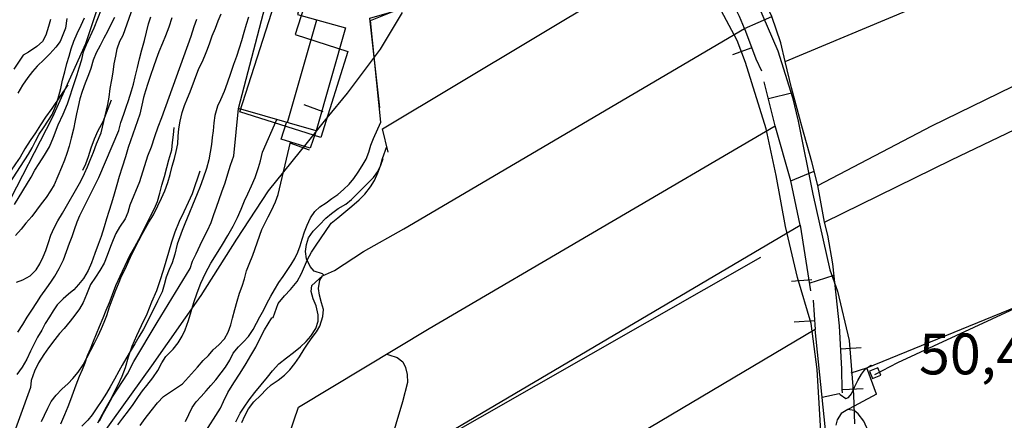
# Model space of a CAD drawing. Units: millimetres. Extents: x 737498 to 744362, y 4308752 to 4314384.
# Drawn here: x 741460 to 741605, y 4313313 to 4313372 of the extents above; entities that cross this region are included whole.
import ezdxf

# ---------------------------------------------------------------- set-up
doc = ezdxf.new("R2010")
doc.units = ezdxf.units.MM
doc.header["$LTSCALE"] = 0.5
doc.header["$MEASUREMENT"] = 0
for name, color, linetype in [('22ctras', 252, 'Continuous'), ('26sendas', 252, 'Continuous'), ('35', 252, 'Continuous'), ('40', 252, 'Continuous'), ('5cota curvas', 252, 'Continuous'), ('8curva nivel', 252, 'Continuous'), ('L193', 193, 'Continuous'), ('L2', 1, 'Continuous'), ('L3', 124, 'Continuous'), ('L4', 3, 'Continuous'), ('L5', 4, 'Continuous'), ('L7', 6, 'Continuous')]:
    doc.layers.add(name, color=color, linetype=linetype)
doc.styles.add('romans', font='romans.shx')

# ---------------------------------------------------------------- blocks, each defined once
blk = doc.blocks.new('Autovía Ador')
at = {"layer": 'L193', "color": 193}
for p, q in [((741566.35, 4313370.26), (741570.35, 4313372.02)), ((741573.42, 4313360.82), (741569.87, 4313359.94)), ((741573.13, 4313347.85), (741576.58, 4313349.28))]:
    blk.add_line(p, q, dxfattribs=at)
at = {"layer": 'L193'}
for points in [[(741464.24, 4313371.58), (741463.95, 4313370.56), (741463.55, 4313369.27), (741463.09, 4313368.38), (741462.24, 4313367.61), (741461.03, 4313366.8), (741460.23, 4313366.36), (741458.86, 4313364.31)], [(741466.65, 4313371.74), (741466.47, 4313370.3), (741466.08, 4313369.32), (741465.65, 4313368.38), (741465.04, 4313367.52), (741464.14, 4313366.54), (741463.33, 4313365.69), (741462.3, 4313364.74), (741461.58, 4313363.93), (741460.92, 4313363.05), (741460.15, 4313361.94), (741459.46, 4313360.78)], [(741458.12, 4313347.34), (741461, 4313351.78), (741461.54, 4313352.73), (741462.04, 4313353.68), (741462.59, 4313354.72), (741463.23, 4313355.67), (741463.96, 4313356.79), (741464.49, 4313357.64), (741465.09, 4313359.02), (741465.49, 4313360.35), (741465.75, 4313361.44), (741466.04, 4313362.69), (741466.35, 4313363.91), (741466.67, 4313365.13), (741466.98, 4313366.22), (741467.29, 4313367.27), (741467.7, 4313368.4), (741468.16, 4313369.53), (741468.74, 4313370.74), (741469.26, 4313371.85)], [(741458.96, 4313344.39), (741461.39, 4313348.38), (741461.93, 4313349.43), (741462.59, 4313350.42), (741463.39, 4313351.61), (741464.09, 4313352.87), (741464.7, 4313354.27), (741465.4, 4313356.08), (741466.1, 4313357.67), (741466.75, 4313359.19), (741467.15, 4313360.36), (741467.49, 4313361.43), (741467.84, 4313362.48), (741468.16, 4313363.52), (741468.47, 4313364.48), (741468.88, 4313365.73), (741469.13, 4313366.82), (741469.53, 4313367.9), (741470.68, 4313370.37), (741471.75, 4313373.11)], [(741459.25, 4313332.94), (741460.2, 4313333.31), (741461.26, 4313333.88), (741462.13, 4313334.76), (741462.69, 4313335.66), (741463.19, 4313336.66), (741463.57, 4313337.62), (741463.96, 4313338.77), (741464.31, 4313339.84), (741464.77, 4313340.96), (741465.33, 4313341.99), (741466.03, 4313343.08), (741468.71, 4313347.79), (741469.25, 4313348.92), (741469.67, 4313349.94), (741470.11, 4313350.89), (741470.58, 4313352.08), (741471.04, 4313353.29), (741471.71, 4313354.94), (741472.67, 4313359.1), (741472.88, 4313360.17), (741473.04, 4313361.44), (741473.28, 4313362.74), (741473.47, 4313363.86), (741473.64, 4313365.09), (741473.85, 4313366.19), (741474.06, 4313367.28), (741474.44, 4313368.39), (741474.94, 4313369.31), (741476.98, 4313375.18)], [(741459.46, 4313325.57), (741460.18, 4313326.71), (741460.82, 4313327.78), (741461.51, 4313328.83), (741462.25, 4313329.96), (741462.82, 4313330.88), (741463.7, 4313332.09), (741464.32, 4313332.94), (741464.91, 4313333.83), (741465.51, 4313334.96), (741466.16, 4313336.23), (741466.61, 4313337.47), (741467.05, 4313338.69), (741467.43, 4313339.66), (741467.78, 4313340.68), (741468.16, 4313341.81), (741468.55, 4313342.77), (741471.35, 4313348.36), (741474.31, 4313355.27), (741474.62, 4313356.45), (741475.03, 4313357.68), (741475.4, 4313358.71), (741475.71, 4313359.68), (741476.18, 4313361.09), (741476.46, 4313362.09), (741476.7, 4313363.18), (741477.04, 4313364.54), (741477.36, 4313365.83), (741477.7, 4313367.14), (741478.07, 4313368.51), (741478.39, 4313369.74), (741478.69, 4313370.94), (741478.99, 4313371.99)], [(741482.08, 4313371.84), (741481.66, 4313370.46), (741481.18, 4313369.21), (741480.71, 4313368.13), (741480.19, 4313366.83), (741479.79, 4313365.74), (741479.39, 4313364.63), (741478.96, 4313363.38), (741478.57, 4313362.17), (741478.21, 4313361.09), (741477.94, 4313360.11), (741477.68, 4313359), (741477.38, 4313357.66), (741475.7, 4313352.78), (741475.27, 4313351.4), (741474.78, 4313349.86), (741474.33, 4313348.51), (741474.01, 4313347.27), (741473.6, 4313345.89), (741473.24, 4313344.58), (741472.85, 4313343.34), (741472.5, 4313342.26), (741472.14, 4313341.09), (741471.71, 4313339.69), (741471.26, 4313338.49), (741470.75, 4313337.16), (741470.29, 4313335.8), (741469.8, 4313334.68), (741469.1, 4313333.49), (741468.38, 4313332.6), (741467.69, 4313331.82), (741466.91, 4313331.17), (741466.1, 4313330.5), (741465.23, 4313329.59), (741464.64, 4313328.75), (741464.08, 4313327.86), (741463.49, 4313326.85), (741462.96, 4313325.88), (741462.35, 4313324.84), (741461.79, 4313323.77), (741461.33, 4313322.81), (741460.78, 4313321.64), (741460.1, 4313320.43), (741459.31, 4313319.36)], [(741485.74, 4313371.59), (741485.32, 4313370.51), (741484.87, 4313369.07), (741480.57, 4313357.13), (741480.05, 4313355.75), (741479.57, 4313354.31), (741479.04, 4313352.81), (741478.54, 4313351.48), (741477.34, 4313347.73), (741475.9, 4313344.29), (741475.61, 4313343.2), (741475.23, 4313342.25), (741474.4, 4313341.06), (741473.88, 4313340.11), (741473.47, 4313339.18), (741473.09, 4313338.17), (741472.59, 4313336.87), (741472.13, 4313335.75), (741471.5, 4313334.68), (741470.86, 4313333.66), (741470.15, 4313332.58), (741469.56, 4313331.13), (741469.05, 4313329.93), (741468.53, 4313329.04), (741467.81, 4313328.08), (741467.15, 4313327.19), (741466.28, 4313326.15), (741465.57, 4313325.39), (741464.89, 4313324.52), (741463.97, 4313323.27), (741463.25, 4313322.28), (741462.47, 4313321.1), (741461.88, 4313319.85), (741461.4, 4313318.5), (741461.31, 4313317.43), (741455.17, 4313300.66)], [(741493.36, 4313371.95), (741493.05, 4313370.88), (741492.69, 4313369.67), (741492.33, 4313368.48), (741492.02, 4313367.36), (741491.63, 4313366.14), (741491.18, 4313364.98), (741490.72, 4313363.65), (741490.25, 4313362.22), (741489.78, 4313361.01), (741489.25, 4313359.79), (741488.8, 4313358.83), (741488.41, 4313357.45), (741488.29, 4313356.4), (741488.16, 4313355.22), (741488.04, 4313354.22), (741487.92, 4313353.2), (741487.75, 4313352.08), (741487.54, 4313350.93), (741487.21, 4313349.69), (741486.73, 4313348.27), (741486.28, 4313347.03), (741485.81, 4313345.93), (741484, 4313341.51), (741483.6, 4313340.57), (741482.89, 4313338.52), (741482.54, 4313337.05), (741482.15, 4313335.78), (741481.71, 4313334.81), (741481.28, 4313333.67), (741480.99, 4313332.56), (741480.66, 4313331.53), (741480, 4313330.15), (741479.43, 4313329.01), (741478.88, 4313327.9), (741478.4, 4313326.94), (741477.91, 4313326.01), (741477.25, 4313324.92), (741476.64, 4313323.89), (741475.96, 4313322.73), (741475.33, 4313321.68), (741474.8, 4313320.75), (741474.29, 4313319.83), (741473.67, 4313318.65), (741473.05, 4313317.56), (741472.51, 4313316.63), (741471.79, 4313315.52), (741471.09, 4313314.45), (741470.39, 4313313.44), (741469.76, 4313312.64), (741468.85, 4313311.75)], [(741471.47, 4313312.5), (741472.06, 4313313.65), (741472.7, 4313314.82), (741473.35, 4313316.05), (741475.57, 4313319.46), (741476.52, 4313321.29), (741479.92, 4313327), (741484.78, 4313334.98), (741485.14, 4313336.06), (741485.69, 4313337.13), (741486.28, 4313338.38), (741486.74, 4313339.4), (741487.33, 4313340.57), (741487.86, 4313341.73), (741488.26, 4313342.9), (741488.69, 4313344), (741489.08, 4313345.13), (741489.44, 4313346.23), (741489.93, 4313347.58), (741490.34, 4313348.9), (741490.72, 4313350.16), (741491.21, 4313351.53), (741491.9, 4313358.51)], [(741474.15, 4313311.94), (741474.88, 4313312.95), (741475.72, 4313314.03), (741476.42, 4313314.96), (741477.19, 4313316.11), (741477.79, 4313316.94), (741478.43, 4313317.74), (741479.3, 4313318.89), (741480.04, 4313319.93), (741480.62, 4313321.06), (741481.22, 4313322), (741481.43, 4313322.2), (741482.3, 4313323.1), (741483.01, 4313324), (741483.61, 4313324.99), (741484.08, 4313325.93), (741484.54, 4313327.32), (741484.92, 4313328.65), (741485.32, 4313329.93), (741485.82, 4313331.37), (741486.38, 4313332.79), (741487.07, 4313334.25), (741487.85, 4313335.72), (741488.68, 4313337.08), (741489.55, 4313338.49), (741490.34, 4313339.8), (741491.1, 4313341.2), (741491.74, 4313342.46), (741492.31, 4313343.67), (741492.81, 4313344.92), (741493.27, 4313345.96), (741493.83, 4313347.13), (741494.38, 4313348.35), (741494.86, 4313349.8), (741495.16, 4313350.8), (741495.43, 4313352.09), (741497.53, 4313356.87)], [(741477.43, 4313311.86), (741478.2, 4313312.9), (741479.06, 4313314.02), (741479.99, 4313315.18), (741480.87, 4313316.14), (741483.68, 4313317.97), (741485.85, 4313320.46), (741486.71, 4313321.4), (741487.47, 4313322.17), (741488.16, 4313322.98), (741489.01, 4313323.73), (741489.85, 4313324.59), (741490.37, 4313325.6), (741490.78, 4313326.68), (741491.03, 4313327.65), (741491.38, 4313328.93), (741491.72, 4313330.17), (741492.07, 4313331.33), (741492.43, 4313332.35), (741492.79, 4313333.44), (741493.1, 4313334.59), (741493.48, 4313335.59), (741494, 4313336.9), (741495.33, 4313340.68), (741496.26, 4313342.57), (741496.74, 4313343.49), (741497.34, 4313344.76), (741497.76, 4313345.87), (741499.53, 4313353.56)], [(741486.75, 4313310.49), (741489.25, 4313314.39), (741489.7, 4313315.4), (741490.35, 4313316.73), (741491.23, 4313318.15), (741492.15, 4313319.55), (741493.05, 4313320.97), (741493.74, 4313322.17), (741494.46, 4313323.37), (741495.11, 4313324.7), (741495.72, 4313325.93), (741496.81, 4313327.7), (741497.01, 4313327.77), (741497.74, 4313329.8), (741498.65, 4313330.92), (741499.56, 4313331.87), (741500.52, 4313333.02), (741501.19, 4313334.2), (741501.62, 4313335.26), (741502.07, 4313336.28), (741502.66, 4313337.38), (741503.25, 4313338.23), (741505.52, 4313341.61), (741506.53, 4313342.43), (741507.7, 4313343.37), (741508.58, 4313344.12), (741509.64, 4313345.06), (741510.5, 4313345.91), (741511.33, 4313346.96), (741511.93, 4313347.9), (741512.38, 4313349.01), (741512.77, 4313350.06), (741513.09, 4313351.13), (741513.71, 4313352.89)], [(741491.49, 4313312.38), (741492.17, 4313313.67), (741492.72, 4313314.54), (741493.48, 4313315.61), (741494.33, 4313316.69), (741495.23, 4313317.84), (741496.16, 4313318.97), (741496.89, 4313319.89), (741497.86, 4313320.92), (741498.95, 4313321.83), (741500, 4313322.59), (741501.01, 4313323.44), (741501.88, 4313324.21), (741502.53, 4313324.98), (741503.27, 4313326.14), (741503.64, 4313327.21), (741503.6, 4313328.13), (741503.34, 4313329.44), (741502.91, 4313330.48), (741502.57, 4313331.59), (741502.69, 4313332.44), (741504.27, 4313333.87)], [(741513.74, 4313322.37), (741514.04, 4313322.23), (741515.24, 4313321.85), (741516.08, 4313321.24), (741516.49, 4313320.38), (741516.72, 4313319.36), (741516.75, 4313318.19), (741516.03, 4313315.35), (741512.92, 4313305.01)], [(741577.75, 4313316.04), (741580.24, 4313316.54), (741580.4, 4313316.43), (741581.24, 4313315.82), (741581.64, 4313315.97), (741582.06, 4313316.53), (741582.5, 4313317.5), (741583.02, 4313318.48), (741583.53, 4313319.42), (741584.14, 4313320.21), (741584.97, 4313320.75), (741585.22, 4313320.68)]]:
    blk.add_lwpolyline(points, dxfattribs=at)
at = {"layer": 'L2', "color": 2}
blk.add_line((741575.84, 4313332.78), (741579.51, 4313334), dxfattribs=at)
at = {"layer": 'L2'}
for points in [[(741473.68, 4313371.89), (741473.19, 4313370.95), (741472.64, 4313369.83), (741472.1, 4313368.83), (741471.57, 4313367.78), (741470.97, 4313366.71), (741470.51, 4313365.61), (741470.17, 4313364.41), (741469.84, 4313363.43), (741469.37, 4313362.22), (741468.92, 4313360.99), (741468.58, 4313359.91), (741468.3, 4313358.8), (741468.1, 4313357.7), (741467.89, 4313356.71), (741467.62, 4313355.47), (741467.3, 4313354.15), (741466.98, 4313352.95), (741466.66, 4313351.87), (741466.3, 4313350.9), (741465.88, 4313349.82), (741464.79, 4313347.28), (741464.23, 4313346.37), (741463.59, 4313345.42), (741462.89, 4313344.45), (741462.17, 4313343.52), (741461.49, 4313342.62), (741460.64, 4313341.63), (741459.93, 4313340.73), (741459.1, 4313339.82)], [(741462.95, 4313312.42), (741463.38, 4313313.36), (741463.88, 4313314.42), (741464.37, 4313315.39), (741465.09, 4313316.33), (741465.92, 4313317.21), (741466.83, 4313318.06), (741467.55, 4313318.78), (741468.31, 4313319.7), (741469.06, 4313320.77), (741469.62, 4313321.82), (741470.18, 4313322.93), (741470.71, 4313323.97), (741471.28, 4313325.05), (741471.77, 4313326.12), (741472.16, 4313327.05), (741472.56, 4313328.06), (741472.94, 4313329.3), (741473.47, 4313330.72), (741473.88, 4313331.77), (741474.25, 4313332.71), (741474.71, 4313333.81), (741475.28, 4313334.96), (741475.79, 4313336.07), (741476.28, 4313337.14), (741476.79, 4313338.17), (741477.25, 4313339.08), (741477.73, 4313340.01), (741478.22, 4313340.9), (741478.74, 4313341.77), (741479.4, 4313342.87), (741480.06, 4313344.19), (741480.58, 4313345.3), (741481.06, 4313346.4), (741481.51, 4313347.62), (741481.85, 4313348.78), (741482.15, 4313350), (741482.49, 4313351.12), (741482.74, 4313352.18), (741482.96, 4313353.31), (741483.05, 4313354.44), (741483.14, 4313355.5), (741483.34, 4313356.66), (741483.63, 4313357.93), (741483.98, 4313358.93), (741484.4, 4313360), (741484.79, 4313360.93), (741486.08, 4313364.38), (741486.54, 4313365.3), (741486.93, 4313366.24), (741487.34, 4313367.23), (741487.69, 4313368.17), (741488.04, 4313369.2), (741488.5, 4313370.33), (741488.93, 4313371.38), (741489.35, 4313372.44)], [(741484.12, 4313312.43), (741484.58, 4313313.47), (741485.07, 4313314.5), (741485.69, 4313315.36), (741486.39, 4313316.14), (741487.13, 4313316.94), (741487.84, 4313317.72), (741488.59, 4313318.59), (741489.37, 4313319.59), (741490, 4313320.44), (741490.61, 4313321.46), (741491.11, 4313322.5), (741491.89, 4313323.42), (741492.62, 4313324.17), (741493.38, 4313324.93), (741494.06, 4313325.97), (741494.55, 4313326.89), (741495.05, 4313327.84), (741495.62, 4313328.88), (741496.09, 4313329.79), (741496.66, 4313330.9), (741497.18, 4313331.82), (741497.82, 4313332.89), (741498.46, 4313333.78), (741499.08, 4313334.67), (741499.63, 4313335.53), (741500.18, 4313336.41), (741500.62, 4313337.37), (741500.97, 4313338.31), (741501.27, 4313339.27), (741501.6, 4313340.36), (741501.99, 4313341.34), (741502.52, 4313342.41), (741503.13, 4313343.33), (741503.87, 4313344.04), (741504.82, 4313344.63), (741505.65, 4313345.26), (741506.5, 4313345.87), (741507.33, 4313346.56), (741508.16, 4313347.38), (741508.87, 4313348.22), (741509.49, 4313349.11), (741510.09, 4313350.05), (741510.67, 4313351.06), (741511.07, 4313352.06), (741511.37, 4313353.11), (741511.75, 4313354.07), (741512.82, 4313356.5), (741511.33, 4313371.47), (741514.75, 4313372.81)]]:
    blk.add_lwpolyline(points, dxfattribs=at)
at = {"layer": 'L3'}
for points in [[(741503.95, 4313395.88), (741504.5, 4313383.93), (741503.78, 4313383.93), (741500.58, 4313372.35), (741507.66, 4313370.36), (741503.35, 4313355.2), (741491.9, 4313358.51), (741495.82, 4313373.53), (741498.5, 4313383.71), (741497.42, 4313383.62), (741497.17, 4313395.2), (741503.95, 4313395.88)], [(741580.74, 4313316.66), (741580.72, 4313317.1), (741580.65, 4313320.15)]]:
    blk.add_lwpolyline(points, dxfattribs=at)
at = {"layer": 'L4', "color": 4}
for p, q in [((741574.53, 4313341.32), (741576.03, 4313331.66)), ((741582.01, 4313319.6), (741584.33, 4313320.32))]:
    blk.add_line(p, q, dxfattribs=at)
at = {"layer": 'L4'}
for points in [[(741572.34, 4313365.41), (741571.66, 4313368.15), (741570.35, 4313372.02), (741568.79, 4313375.34), (741566.54, 4313379.4), (741564.82, 4313382.37), (741561.32, 4313387.96)], [(741513.92, 4313352.09), (741513.07, 4313355.49), (741557.38, 4313382.1), (741555.93, 4313382.96), (741553.89, 4313383.34), (741552.08, 4313383.52), (741550.58, 4313383.76)], [(741512.68, 4313358.6), (741511.22, 4313371.77), (741517.53, 4313373.63), (741524.45, 4313375.32), (741529.33, 4313376.67), (741534.17, 4313378.35), (741539.06, 4313380.57), (741542.74, 4313382.35)], [(741577.11, 4313347.16), (741576.26, 4313350.65), (741574.77, 4313355.9), (741573.23, 4313361.56), (741572.34, 4313365.41), (741590.24, 4313372.93), (741598.42, 4313376.54)], [(741504.27, 4313333.87), (741506.04, 4313334.68), (741510.28, 4313337.44), (741516.24, 4313340.79), (741566.35, 4313370.26), (741565.59, 4313372.05), (741564.59, 4313374.09), (741564.21, 4313374.75)], [(741578.11, 4313341.79), (741577.11, 4313347.16), (741593.87, 4313355.97), (741617.64, 4313367.52)], [(741476.85, 4313244.46), (741486.34, 4313272.23), (741495.75, 4313299.88), (741500.75, 4313314.56), (741519.95, 4313326.11), (741570.86, 4313355.96), (741569.25, 4313362.44)], [(741580.31, 4313326.52), (741579.34, 4313335.65), (741578.61, 4313339.88), (741578.11, 4313341.79), (741596.76, 4313350.95), (741620.01, 4313362.08)], [(741484.87, 4313244.47), (741493.5, 4313270.23), (741503.15, 4313299.2), (741504.25, 4313299.86), (741512.92, 4313305.01), (741574.53, 4313341.32), (741573.13, 4313347.85), (741570.86, 4313355.96)], [(741585.75, 4313316.47), (741584.33, 4313320.32), (741629.58, 4313338.81), (741624.88, 4313351.48)], [(741579.61, 4313298.14), (741579.44, 4313299.76), (741578.41, 4313309.8), (741576.73, 4313325.96), (741532.71, 4313299.82), (741506.35, 4313284.17), (741494.06, 4313247.7)], [(741584.54, 4313310.97), (741584.52, 4313311.08), (741583.91, 4313312.49), (741583.03, 4313313.59), (741582.45, 4313314.05), (741581.54, 4313314.22), (741580.56, 4313313.62), (741579.97, 4313312.69), (741579.76, 4313311.89)]]:
    blk.add_lwpolyline(points, dxfattribs=at)
at = {"layer": 'L5'}
blk.add_lwpolyline([(741585.17, 4313318.75), (741586.4, 4313319.24), (741585.94, 4313320.36), (741584.72, 4313319.87), (741585.17, 4313318.75)], dxfattribs=at)
at = {"layer": 'L7', "color": 7}
for p, q in [((741499.1, 4313356.42), (741503.43, 4313371.54)), ((741567.4, 4313367.45), (741564.59, 4313366.4)), ((741504.37, 4313358.02), (741501.54, 4313359.03)), ((741502.34, 4313352.37), (741499.52, 4313353.38)), ((741576.22, 4313333.27), (741573.23, 4313333.06)), ((741576.43, 4313330.28), (741576.73, 4313325.96)), ((741576.64, 4313327.28), (741573.65, 4313327.08)), ((741580.65, 4313320.15), (741580.31, 4313326.52)), ((741580.49, 4313323.15), (741583.48, 4313323.31)), ((741580.81, 4313317.15), (741583.8, 4313317.31)), ((741585.75, 4313316.47), (741581.11, 4313313.95))]:
    blk.add_line(p, q, dxfattribs=at)
at = {"layer": 'L7'}
for points in [[(741566.35, 4313370.26), (741568.02, 4313365.79), (741568.82, 4313364.04)], [(741466.82, 4313361.99), (741464.44, 4313358.5), (741463.54, 4313357.21), (741462.78, 4313356.08), (741462.03, 4313354.93), (741461.25, 4313353.79), (741460.46, 4313352.57), (741459.77, 4313351.36), (741459.11, 4313350.36), (741458.38, 4313349.28), (741457.79, 4313348.38), (741457.23, 4313347.55), (741456.55, 4313346.64), (741456.18, 4313346.25)], [(741473.16, 4313359.73), (741471.95, 4313356.54), (741471.21, 4313355.22), (741470.69, 4313354), (741470.2, 4313352.68), (741469.78, 4313351.39), (741469.41, 4313350.33), (741468.97, 4313349.39)], [(741503.35, 4313355.2), (741502.44, 4313352.64), (741498.16, 4313354), (741498.99, 4313356.45)], [(741465.77, 4313312.12), (741466.35, 4313313.49), (741466.84, 4313314.66), (741467.24, 4313315.7), (741467.63, 4313316.75), (741468.05, 4313317.86), (741468.53, 4313319.11), (741468.96, 4313320.12), (741469.34, 4313321.09), (741469.71, 4313322.14), (741470.12, 4313323.16), (741470.57, 4313324.28), (741471.03, 4313325.35), (741471.48, 4313326.43), (741471.98, 4313327.7), (741472.44, 4313328.84), (741472.91, 4313329.97), (741473.36, 4313331.12), (741473.88, 4313332.48), (741474.49, 4313333.83), (741475.94, 4313336.88), (741476.66, 4313338.16), (741477.26, 4313339.23), (741477.82, 4313340.4), (741478.35, 4313341.48), (741478.97, 4313342.68), (741479.53, 4313343.79), (741479.97, 4313344.82), (741480.35, 4313346.02), (741480.65, 4313347.22), (741481, 4313348.49), (741481.36, 4313349.8), (741481.68, 4313350.96), (741482.08, 4313352.41), (741482.21, 4313353.52), (741482.34, 4313354.62), (741482.42, 4313355.7)], [(741492.38, 4313312.28), (741492.83, 4313313.28), (741493.38, 4313314.3), (741494.18, 4313315.34), (741495.21, 4313316.33), (741495.97, 4313317.14), (741496.7, 4313317.84), (741497.76, 4313318.53), (741498.69, 4313319.25), (741499.45, 4313320.03), (741500.19, 4313320.96), (741500.87, 4313321.98), (741501.56, 4313323.1), (741502.14, 4313323.99), (741502.75, 4313324.82), (741503.36, 4313325.64), (741503.89, 4313326.49), (741504.3, 4313327.89), (741504.4, 4313328.92), (741504.12, 4313329.89), (741503.8, 4313331.01), (741503.67, 4313332.02), (741503.87, 4313333.23), (741504.27, 4313333.87), (741504.48, 4313333.99), (741504.24, 4313334.18), (741503.05, 4313334.58), (741502.43, 4313335.24), (741501.9, 4313336.36), (741501.78, 4313337.45), (741501.93, 4313338.49), (741502.2, 4313339.45), (741502.88, 4313340.46), (741503.82, 4313341.36), (741504.73, 4313342.35), (741505.57, 4313343.07), (741506.58, 4313343.77), (741507.68, 4313344.43), (741508.52, 4313345.1), (741509.35, 4313345.93), (741510.3, 4313346.87), (741511.05, 4313347.63), (741511.74, 4313348.37), (741512.4, 4313349.25), (741512.84, 4313350.18), (741513.18, 4313351.15)], [(741471.22, 4313312.27), (741471.89, 4313313.54), (741472.5, 4313314.59), (741473.07, 4313315.63), (741473.58, 4313316.59), (741474.17, 4313317.75), (741474.79, 4313319.11), (741475.26, 4313320.41), (741475.74, 4313321.96), (741476.24, 4313323.51), (741476.93, 4313325.09), (741477.66, 4313326.58), (741478.46, 4313328.29), (741479.18, 4313330.03), (741479.89, 4313331.72), (741480.4, 4313333.21), (741480.86, 4313334.73), (741481.25, 4313336.04), (741481.67, 4313337.35), (741482.1, 4313338.88), (741482.59, 4313340.34), (741483.24, 4313341.92), (741483.89, 4313343.32), (741484.57, 4313344.74), (741485.14, 4313345.98), (741485.54, 4313347.16), (741485.91, 4313348.3), (741486.27, 4313349.33)]]:
    blk.add_lwpolyline(points, dxfattribs=at)

msp = doc.modelspace()

# ---------------------------------------------------------------- linework, layer by layer
at = {"layer": '26sendas', "linetype": 'Continuous'}
for points in [[(741578, 4313303.5), (741577, 4313320.12), (741576.12, 4313326.88), (741574.12, 4313333.62), (741572.38, 4313341.12), (741571, 4313348.62), (741569.5, 4313355.5), (741566.5, 4313365.25), (741565.25, 4313368.5), (741562.12, 4313374.38)], [(741568.25, 4313373.88), (741571.25, 4313367), (741573.38, 4313360.12), (741574.25, 4313356.62), (741576.38, 4313345.88), (741578.88, 4313334.75), (741580, 4313331.62), (741581.75, 4313324.38), (741582.38, 4313316.38), (741582.5, 4313312.12)]]:
    msp.add_lwpolyline(points, dxfattribs=at)
at = {"layer": '35', "linetype": 'Continuous'}
for points in [[(741585.5, 4313319.38), (741588.88, 4313321.12), (741630.5, 4313340.38), (741624.5, 4313353.62), (741624.12, 4313355), (741651.38, 4313391.12)], [(741487, 4313243.25), (741487.25, 4313247), (741488.38, 4313252), (741505.75, 4313299.88), (741507.5, 4313301.38), (741510.75, 4313303.5), (741568.75, 4313336.62)]]:
    msp.add_lwpolyline(points, dxfattribs=at)
at = {"layer": '40', "linetype": 'Continuous'}
msp.add_lwpolyline([(741459.62, 4313454.5), (741460.12, 4313448.5), (741460.62, 4313443.5), (741461.5, 4313439), (741462.75, 4313434.25), (741465, 4313428), (741468.62, 4313419.75), (741472.12, 4313411.5), (741474.25, 4313405.5), (741475.25, 4313400.75), (741475.5, 4313396), (741475.12, 4313390.5), (741474, 4313384), (741472.25, 4313376.62), (741469.38, 4313368), (741464.5, 4313357.12), (741457.5, 4313343.5)], dxfattribs=at)
msp.add_lwpolyline([(741504.75, 4313393.88), (741505, 4313384.25), (741500.25, 4313369.38), (741508, 4313366.88), (741504, 4313354.25), (741492.12, 4313358), (741500.62, 4313384.62), (741496.88, 4313385.75), (741500, 4313395.38), (741504.75, 4313393.88)], close=True, dxfattribs=at)
at = {"layer": '8curva nivel', "linetype": 'Continuous'}
for points in [[(741459.62, 4313454.5), (741460.12, 4313448.5), (741460.62, 4313443.5), (741461.5, 4313439), (741462.75, 4313434.25), (741465, 4313428), (741468.62, 4313419.75), (741472.12, 4313411.5), (741474.25, 4313405.5), (741475.25, 4313400.75), (741475.5, 4313396), (741475.12, 4313390.5), (741474, 4313384), (741472.25, 4313376.62), (741469.38, 4313368), (741464.5, 4313357.12), (741457.5, 4313343.5)], [(741516, 4313372.62), (741512.75, 4313367.25), (741507.88, 4313360.75), (741504.88, 4313357.12), (741502, 4313353.5), (741496.25, 4313346.38), (741491.62, 4313339.25), (741486.38, 4313331), (741479.12, 4313320.62), (741471.75, 4313310.38), (741466.75, 4313302.62), (741463.5, 4313296.38), (741461.25, 4313290.12), (741459.62, 4313283.88)]]:
    msp.add_lwpolyline(points, dxfattribs=at)

# ---------------------------------------------------------------- block references
at = {"layer": '22ctras', "color": 3}
msp.add_blockref('Autovía Ador', (0, 0), dxfattribs=at)

# ---------------------------------------------------------------- texts
at = {"layer": '5cota curvas', "linetype": 'Continuous', "style": 'romans'}
msp.add_text('50,4', height=6, dxfattribs=at).set_placement((741592, 4313319.38))

doc.saveas('drawing.dxf')
